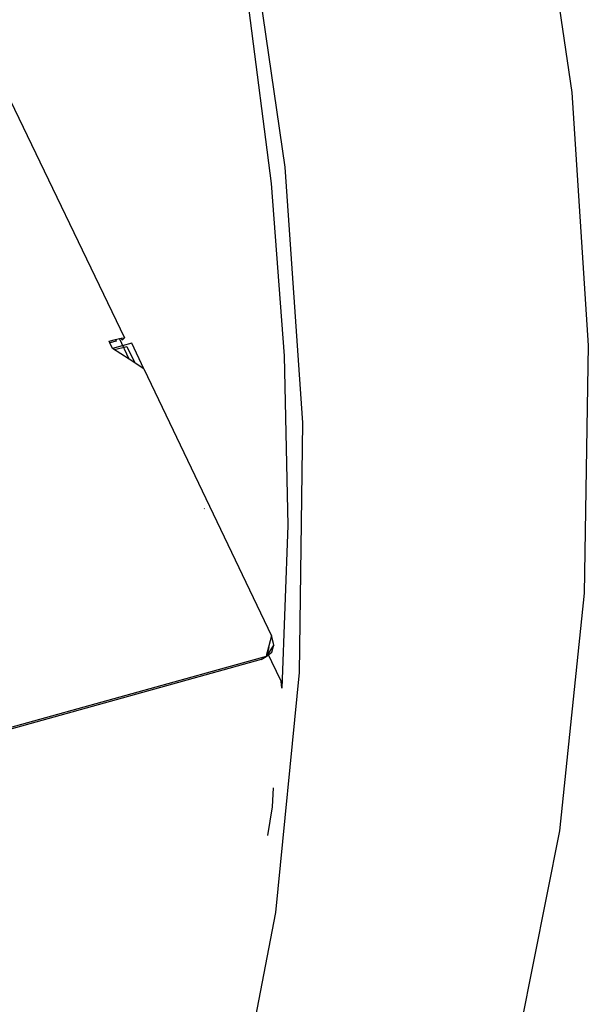
# Model space of a CAD drawing. Extents: x -37.4 to 36.9, y -31.2 to 27.8.
# Drawn here: x 31.1 to 34.4, y -9.7 to -4 of the extents above; entities that cross this region are included whole.
import ezdxf

# ---------------------------------------------------------------- set-up
doc = ezdxf.new("R2010")
doc.units = 0
doc.header["$MEASUREMENT"] = 0
doc.layers.get('0').update_dxf_attribs({"linetype": 'CONTINUOUS'})

msp = doc.modelspace()

# ---------------------------------------------------------------- linework, layer by layer
for p, q in [((34.1033, -2.9091), (34.3195, -4.388)), ((32.6616, -4.8203), (32.4419, -3.3263)), ((32.4497, -3.9127), (32.5793, -4.9157)), ((31.0452, -4.3848), (31.7314, -5.8084)), ((34.3195, -4.388), (34.4158, -5.8539)), ((32.7623, -6.3005), (32.6616, -4.8203)), ((32.5793, -4.9157), (32.6549, -5.9119)), ((31.7007, -5.8126), (31.711, -5.8099)), ((31.711, -5.8099), (31.7121, -5.8098)), ((31.7121, -5.8098), (31.7314, -5.8084)), ((31.7177, -5.8216), (31.7121, -5.8098)), ((31.7314, -5.8084), (31.7177, -5.8216)), ((31.6417, -5.8283), (31.6784, -5.8185)), ((31.646, -5.8372), (31.6417, -5.8283)), ((31.6827, -5.8275), (31.646, -5.8372)), ((31.6616, -5.8699), (31.646, -5.8372)), ((31.7727, -5.8404), (31.6616, -5.8699)), ((31.6726, -5.8771), (31.7444, -5.858)), ((31.6784, -5.8185), (31.7007, -5.8126)), ((31.6784, -5.8185), (31.6827, -5.8275)), ((31.7568, -5.9316), (31.7007, -5.8126)), ((31.7444, -5.858), (31.7897, -5.9529)), ((31.8429, -5.9873), (31.7727, -5.8404)), ((34.4158, -5.8539), (34.3916, -7.2855)), ((31.7568, -5.9316), (31.6616, -5.8699)), ((32.6549, -5.9119), (32.676, -6.8945)), ((31.8429, -5.9873), (31.7568, -5.9316)), ((31.8429, -5.9873), (32.5818, -7.5326)), ((32.7433, -7.7454), (32.7623, -6.3005)), ((32.1927, -6.7958), (32.1937, -6.7979)), ((32.676, -6.8945), (32.642, -7.8354)), ((34.3916, -7.2855), (34.2484, -8.6625)), ((32.5818, -7.5326), (32.5574, -7.6273)), ((32.5948, -7.5846), (32.5818, -7.5326)), ((32.5948, -7.5846), (32.5509, -7.6525)), ((32.5574, -7.6273), (32.5509, -7.6525)), ((32.5509, -7.6525), (32.5835, -7.6285)), ((32.5661, -7.6017), (32.5548, -7.6456)), ((32.6367, -7.7949), (32.5574, -7.6273)), ((32.565, -7.5976), (32.5661, -7.6017)), ((32.5835, -7.6285), (32.5948, -7.5846)), ((32.5222, -7.6696), (-18.8809, -21.9668)), ((32.5509, -7.6525), (-18.8676, -21.9512)), ((32.5222, -7.6696), (32.5509, -7.6525)), ((32.5548, -7.6456), (32.5522, -7.6475)), ((32.5548, -7.6456), (32.5547, -7.638)), ((32.6062, -9.1344), (32.7433, -7.7454)), ((32.642, -7.8354), (32.6367, -7.7949)), ((32.5872, -8.522), (32.5936, -8.4132)), ((32.5612, -8.6896), (32.5872, -8.522)), ((34.2484, -8.6625), (33.9898, -9.9659)), ((32.3544, -10.4484), (32.6062, -9.1344))]:
    msp.add_line(p, q)

doc.saveas('drawing.dxf')
